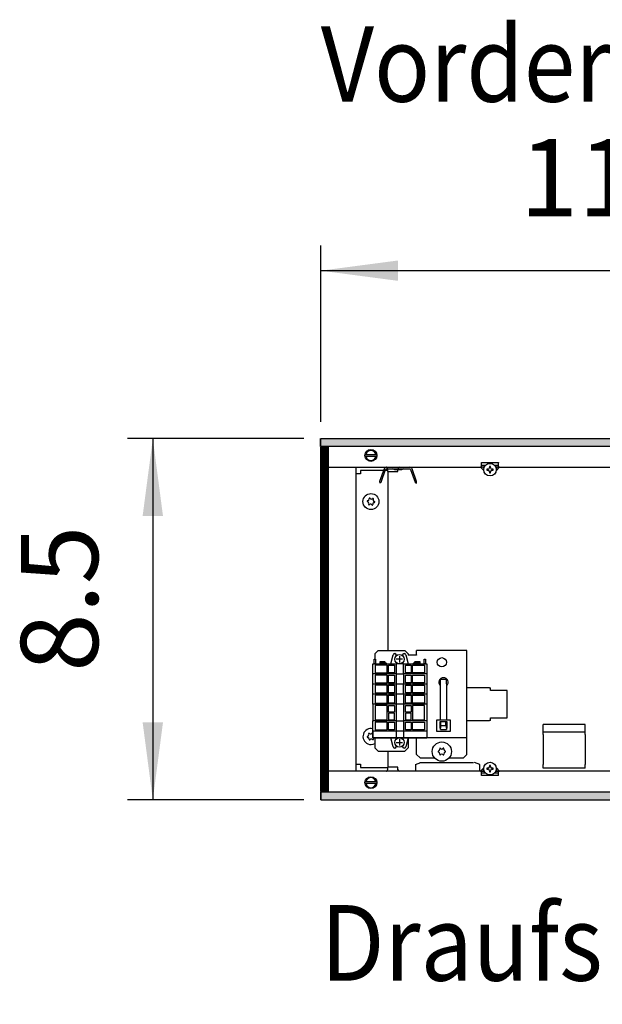
# Model space of a CAD drawing. Units: millimetres. Extents: x -8074 to 845, y 10003 to 15943.
# Drawn here: x -7457 to -7110, y 12294 to 12881 of the extents above; entities that cross this region are included whole.
import ezdxf

# ---------------------------------------------------------------- set-up
doc = ezdxf.new("R2010")
doc.units = ezdxf.units.MM
doc.layers.add('1', color=7, linetype='Continuous')
doc.styles.add('CONVERTER_14', font='txt.shx', dxfattribs={"width": 0.9})
doc.dimstyles.new('ME10_DIM_167', dxfattribs={"dimtxt": 46, "dimasz": 46, "dimexe": 15, "dimexo": 10, "dimgap": 18, "dimtad": 1, "dimdec": 1, "dimlfac": 0.03937, "dimdsep": 46, "dimtxsty": 'CONVERTER_14', "dimsah": 1, "dimcen": 0.09, "dimclrd": 6, "dimclre": 6, "dimclrt": 3, "dimadec": 0, "dimazin": 0, "dimtfac": 1, "dimtdec": 4, "dimtix": 1, "dimtmove": 0, "dimatfit": 3, "dimfxl": 1, "dimtolj": 1, "dimtzin": 0, "dimarcsym": 0})
doc.dimstyles.new('ME10_DIM_168', dxfattribs={"dimtxt": 46, "dimasz": 46, "dimexe": 15, "dimexo": 10, "dimgap": 18, "dimtad": 1, "dimdec": 1, "dimlfac": 0.03937, "dimdsep": 46, "dimtxsty": 'CONVERTER_14', "dimsah": 1, "dimcen": 0.09, "dimclrd": 6, "dimclre": 6, "dimclrt": 3, "dimadec": 0, "dimazin": 0, "dimtfac": 1, "dimtdec": 4, "dimtix": 1, "dimtmove": 0, "dimatfit": 3, "dimfxl": 1, "dimtolj": 1, "dimtzin": 0, "dimarcsym": 0})
pattern_1 = [(45, (0, 0), (-0.0707106781, 0.0707106781), [])]

# ---------------------------------------------------------------- blocks, each defined once
blk = doc.blocks.new('*D162')
at = {"layer": '1', "color": 6, "linetype": 'Continuous'}
for p, q in [((-7278, 12641.17), (-7278, 12746.17)), ((-6998.3, 12621.09), (-6998.3, 12746.17)), ((-6998.3, 12731.17), (-7278, 12731.17))]:
    blk.add_line(p, q, dxfattribs=at)
at = {"layer": '1', "color": 6}
for points in [[(-7232, 12737.23), (-7232, 12725.12), (-7278, 12731.17)], [(-7044.3, 12725.12), (-7044.3, 12737.23), (-6998.3, 12731.17)]]:
    blk.add_solid(points, dxfattribs=at)
at = {"layer": '1', "color": 3, "insert": (-7159.45, 12749.17), "char_height": 46, "attachment_point": 7, "rotation": 0.00014, "line_spacing_factor": 0.454545, "style": 'CONVERTER_14'}
blk.add_mtext('11', dxfattribs=at)
blk = doc.blocks.new('*D163')
at = {"layer": '1', "color": 6, "linetype": 'Continuous'}
for p, q in [((-7288, 12631.17), (-7393, 12631.17)), ((-7378, 12631.17), (-7378, 12416.17)), ((-7288, 12416.17), (-7393, 12416.17))]:
    blk.add_line(p, q, dxfattribs=at)
at = {"layer": '1', "color": 6}
for points in [[(-7371.95, 12585.17), (-7384.06, 12585.17), (-7378, 12631.17)], [(-7384.06, 12462.17), (-7371.95, 12462.17), (-7378, 12416.17)]]:
    blk.add_solid(points, dxfattribs=at)
at = {"layer": '1', "color": 3, "insert": (-7396.24, 12492.3), "char_height": 46, "attachment_point": 7, "rotation": 90, "line_spacing_factor": 0.454545, "style": 'CONVERTER_14'}
blk.add_mtext('8.5', dxfattribs=at)

msp = doc.modelspace()

# ---------------------------------------------------------------- hatches: boundary and pattern name
at = {"layer": '1', "linetype": 'Continuous'}
h = msp.add_hatch(dxfattribs=at)
h.set_pattern_fill('_USER', color=6, scale=0.1, angle=45, pattern_type=0)
h.set_pattern_definition(pattern_1)
h.paths.add_polyline_path([(-4738.3, 12631.17), (-4738.3, 12626.58), (-7278, 12626.58), (-7278, 12631.17)])
h = msp.add_hatch(dxfattribs=at)
h.set_pattern_fill('CUSTOM100', color=6, scale=3.63636e-06, angle=45, pattern_type=2)
h.set_pattern_definition([(45, (2244.3990953278, 131.6558427394), (-5.1425947722658e-06, 4e-22), [])])
h.paths.add_polyline_path([(-7278.05, 12626.16), (-7278.05, 12421.14), (-7273.45, 12421.14), (-7273.45, 12626.16)])
h = msp.add_hatch(dxfattribs=at)
h.set_pattern_fill('CUSTOM89', color=6, scale=0.1, angle=45, pattern_type=2)
h.set_pattern_definition([(45, (2244.3991, 131.65584), (-0.14142135624, 1e-17), [])])
h.paths.add_polyline_path([(-7273.41, 12626.18), (-7278, 12626.18), (-7278, 12421.17), (-7273.41, 12421.17)])
h = msp.add_hatch(dxfattribs=at)
h.set_pattern_fill('_USER', color=6, scale=0.1, angle=45, pattern_type=0)
h.set_pattern_definition(pattern_1)
h.paths.add_polyline_path([(-7278, 12420.77), (-7278, 12416.17), (-4738.3, 12416.17), (-4738.3, 12420.77)])

# ---------------------------------------------------------------- linework, layer by layer
at = {"color": 6, "linetype": 'Continuous'}
for p, q in [((-7182.15, 12616.76), (-7182.15, 12616.86)), ((-7182.15, 12616.86), (-7172.16, 12616.86)), ((-7182.15, 12614.17), (-7182.15, 12616.76)), ((-7172.16, 12616.86), (-7172.16, 12616.76)), ((-7172.16, 12614.17), (-7172.16, 12616.76)), ((-7238.09, 12611.67), (-7238.09, 12505.01)), ((-7180.85, 12612.12), (-7182.89, 12614.17)), ((-7180.51, 12614.17), (-7182.89, 12614.17)), ((-7179.86, 12615.17), (-7182.15, 12615.17)), ((-7180.81, 12613.49), (-7181.48, 12614.17)), ((-7178.49, 12612.93), (-7179.02, 12612.93)), ((-7179.02, 12612.93), (-7179.02, 12612.4)), ((-7179.02, 12612.4), (-7178.49, 12612.4)), ((-7177.42, 12614.54), (-7177.42, 12614)), ((-7176.89, 12614.54), (-7177.42, 12614.54)), ((-7177.42, 12611.33), (-7177.42, 12610.8)), ((-7177.42, 12610.8), (-7176.89, 12610.8)), ((-7176.89, 12614), (-7176.89, 12614.54)), ((-7176.89, 12610.8), (-7176.89, 12611.33)), ((-7175.29, 12612.93), (-7175.82, 12612.93)), ((-7175.82, 12612.4), (-7175.29, 12612.4)), ((-7175.29, 12612.4), (-7175.29, 12612.93)), ((-7172.16, 12615.17), (-7174.36, 12615.17)), ((-7171.42, 12614.17), (-7173.72, 12614.17)), ((-7172.83, 12614.17), (-7173.53, 12613.47)), ((-7171.42, 12614.17), (-7173.5, 12612.09)), ((-7206.62, 12487.87), (-7203.13, 12487.87)), ((-7206.62, 12485.27), (-7206.62, 12487.87)), ((-7203.13, 12485.27), (-7203.13, 12487.87)), ((-7206.82, 12484.08), (-7206.62, 12483.95)), ((-7206.62, 12463.71), (-7206.62, 12485.27)), ((-7203.13, 12485.27), (-7203.13, 12463.71)), ((-7203.13, 12483.95), (-7202.93, 12484.08)), ((-7177.4, 12482.78), (-7190.89, 12482.78)), ((-7177.4, 12482.78), (-7176.91, 12482.73)), ((-7176.91, 12481.13), (-7176.91, 12482.73)), ((-7167.02, 12481.13), (-7176.91, 12481.13)), ((-7167.02, 12464.95), (-7167.02, 12481.13)), ((-7208.87, 12456.72), (-7208.87, 12463.71)), ((-7208.87, 12463.71), (-7200.88, 12463.71)), ((-7200.88, 12463.71), (-7200.88, 12456.72)), ((-7176.91, 12463.35), (-7176.91, 12464.95)), ((-7176.91, 12464.95), (-7167.02, 12464.95)), ((-7206.87, 12458.72), (-7206.87, 12462.71)), ((-7206.87, 12462.71), (-7202.88, 12462.71)), ((-7206.82, 12462), (-7206.87, 12461.91)), ((-7206.62, 12458.72), (-7206.87, 12458.72)), ((-7206.37, 12462.29), (-7206.82, 12462)), ((-7206.62, 12462.13), (-7206.62, 12458.87)), ((-7206.62, 12457.89), (-7206.62, 12458.87)), ((-7206.62, 12457.89), (-7203.13, 12457.89)), ((-7206.37, 12460.21), (-7206.37, 12462.71)), ((-7203.38, 12460.21), (-7206.37, 12460.21)), ((-7203.38, 12460.21), (-7203.38, 12462.71)), ((-7202.93, 12462), (-7203.38, 12462.29)), ((-7203.13, 12458.87), (-7203.13, 12462.13)), ((-7203.13, 12458.87), (-7203.13, 12457.89)), ((-7202.88, 12458.72), (-7203.13, 12458.72)), ((-7202.88, 12462.71), (-7202.88, 12458.72)), ((-7190.89, 12463.3), (-7177.4, 12463.3)), ((-7176.91, 12463.35), (-7177.4, 12463.3)), ((-7200.88, 12456.72), (-7208.87, 12456.72)), ((-7120.46, 12456.41), (-7145.44, 12456.41)), ((-7238.09, 12445.07), (-7238.09, 12435.63)), ((-7221.61, 12437.17), (-7218.36, 12438.33)), ((-7221.61, 12437.17), (-7221.61, 12433.83)), ((-7218.87, 12438.33), (-7202.38, 12438.33)), ((-7202.38, 12438.33), (-7186.9, 12438.33)), ((-7183.15, 12437.17), (-7186.4, 12438.33)), ((-7183.15, 12433.83), (-7183.15, 12437.17)), ((-7182.89, 12433.2), (-7180.85, 12435.25)), ((-7178.49, 12434.97), (-7179.02, 12434.97)), ((-7179.02, 12434.97), (-7179.02, 12434.43)), ((-7179.02, 12434.43), (-7178.49, 12434.43)), ((-7177.42, 12436.57), (-7177.42, 12436.04)), ((-7176.89, 12436.57), (-7177.42, 12436.57)), ((-7176.89, 12436.04), (-7176.89, 12436.57)), ((-7175.29, 12434.97), (-7175.82, 12434.97)), ((-7175.82, 12434.43), (-7175.29, 12434.43)), ((-7175.29, 12434.43), (-7175.29, 12434.97)), ((-7173.5, 12435.28), (-7171.42, 12433.2)), ((-7182.89, 12433.2), (-7180.51, 12433.2)), ((-7182.15, 12430.6), (-7182.15, 12433.2)), ((-7182.15, 12432.2), (-7179.86, 12432.2)), ((-7182.15, 12430.5), (-7182.15, 12430.6)), ((-7172.16, 12430.5), (-7182.15, 12430.5)), ((-7181.48, 12433.2), (-7180.81, 12433.88)), ((-7177.42, 12433.37), (-7177.42, 12432.83)), ((-7177.42, 12432.83), (-7176.89, 12432.83)), ((-7176.89, 12432.83), (-7176.89, 12433.37)), ((-7174.46, 12432.2), (-7172.16, 12432.2)), ((-7173.79, 12433.2), (-7171.42, 12433.2)), ((-7173.53, 12433.9), (-7172.83, 12433.2)), ((-7172.16, 12430.6), (-7172.16, 12433.2)), ((-7172.16, 12430.6), (-7172.16, 12430.5))]:
    msp.add_line(p, q, dxfattribs=at)
at = {"color": 1, "linetype": 'Continuous'}
for p, q in [((-7243.83, 12505.01), (-7245.83, 12503.01)), ((-7243.83, 12505.01), (-7227.85, 12505.01)), ((-7225.85, 12503.01), (-7227.85, 12505.01)), ((-7190.89, 12505.01), (-7220.86, 12505.01)), ((-7220.86, 12502.41), (-7220.86, 12505.01)), ((-7190.89, 12502.41), (-7190.89, 12505.01)), ((-7245.83, 12503.01), (-7245.83, 12499.91)), ((-7225.85, 12503.01), (-7225.85, 12502.31)), ((-7220.86, 12502.31), (-7225.85, 12502.31)), ((-7220.86, 12502.41), (-7220.86, 12502.31)), ((-7190.89, 12455.66), (-7190.89, 12502.41)), ((-7145.44, 12456.41), (-7145.44, 12460.9)), ((-7120.46, 12460.9), (-7145.44, 12460.9)), ((-7120.46, 12456.41), (-7120.46, 12460.9)), ((-7246.98, 12457.06), (-7246.98, 12453.06)), ((-7246.98, 12453.06), (-7233.07, 12453.06)), ((-7245.83, 12453.06), (-7245.83, 12447.07)), ((-7228.63, 12453.06), (-7214.72, 12453.06)), ((-7225.85, 12453.06), (-7225.85, 12447.07)), ((-7220.86, 12451.46), (-7220.86, 12453.06)), ((-7190.89, 12453.06), (-7214.72, 12453.06)), ((-7190.89, 12453.06), (-7190.89, 12455.66)), ((-7190.89, 12451.46), (-7190.89, 12453.06)), ((-7145.44, 12456.41), (-7145.44, 12456.33)), ((-7145.44, 12455.07), (-7145.44, 12456.33)), ((-7145.44, 12455.07), (-7145.44, 12449.01)), ((-7120.46, 12456.41), (-7120.46, 12456.33)), ((-7120.46, 12455.07), (-7120.46, 12456.33)), ((-7120.46, 12455.07), (-7120.46, 12449.01)), ((-7245.83, 12447.07), (-7243.83, 12445.07)), ((-7227.85, 12445.07), (-7225.85, 12447.07)), ((-7220.86, 12443.07), (-7220.86, 12451.46)), ((-7190.89, 12443.07), (-7190.89, 12451.46)), ((-7145.44, 12449.01), (-7145.44, 12437.2)), ((-7120.46, 12449.01), (-7120.46, 12437.2)), ((-7243.83, 12445.07), (-7227.85, 12445.07)), ((-7218.86, 12441.07), (-7220.86, 12443.07)), ((-7218.86, 12441.07), (-7210.21, 12441.07)), ((-7201.54, 12441.07), (-7192.89, 12441.07)), ((-7190.89, 12443.07), (-7192.89, 12441.07)), ((-7145.44, 12434.93), (-7145.44, 12437.2)), ((-7120.46, 12434.93), (-7145.44, 12434.93)), ((-7120.46, 12434.93), (-7120.46, 12437.2))]:
    msp.add_line(p, q, dxfattribs=at)
at = {"color": 6, "linetype": 'Continuous'}
for centre, radius in [((-7177.15, 12612.67), 3.75), ((-7248.08, 12593.69), 4.75), ((-7205.87, 12498.01), 2.75), ((-7205.87, 12444.82), 5.74), ((-7177.15, 12434.7), 3.75)]:
    msp.add_circle(centre, radius, dxfattribs=at)
for centre, radius, start, end in [((-7178.49, 12614), 1.07, 270, 0), ((-7178.49, 12611.33), 1.07, 0, 90), ((-7175.82, 12614), 1.07, 180, 270), ((-7175.82, 12611.33), 1.07, 90, 180), ((-7250.01, 12593.92), 0.3, 78.68321, 173.09494), ((-7250.01, 12593.92), 0.3, 173.09494, 267.50666), ((-7250.4, 12592.7), 0.999, 338.31193, 67.87794), ((-7250.1, 12595.21), 0.999, 278.31193, 7.87794), ((-7248.84, 12595.48), 0.3, 113.09494, 207.50666), ((-7248.84, 12595.48), 0.3, 18.68321, 113.09494), ((-7247.78, 12596.2), 0.999, 218.31193, 307.87794), ((-7246.91, 12595.25), 0.3, 53.09494, 147.50666), ((-7246.06, 12592.17), 0.999, 98.31193, 187.87794), ((-7245.76, 12594.68), 0.999, 158.31193, 247.87794), ((-7246.91, 12595.25), 0.3, 318.68321, 53.09494), ((-7246.15, 12593.46), 0.3, 258.68321, 353.09494), ((-7246.15, 12593.46), 0.3, 353.09494, 87.50666), ((-7249.25, 12592.13), 0.3, 138.68321, 233.09494), ((-7249.25, 12592.13), 0.3, 233.09494, 327.50666), ((-7248.38, 12591.18), 0.999, 38.31193, 127.87794), ((-7247.32, 12591.9), 0.3, 198.68321, 293.09494), ((-7247.32, 12591.9), 0.3, 293.09494, 27.50666), ((-7204.88, 12486.03), 2.75, 314.99958, 225.00042), ((-7248.08, 12453.81), 4.75, 76.70662, 246.90506), ((-7250.01, 12453.58), 0.3, 92.49334, 186.90506), ((-7250.01, 12453.58), 0.3, 186.90506, 281.31679), ((-7250.4, 12454.8), 0.999, 292.12206, 21.68807), ((-7250.1, 12452.29), 0.999, 352.12206, 81.68807), ((-7249.25, 12455.37), 0.3, 126.90506, 221.31679), ((-7249.25, 12455.37), 0.3, 32.49334, 126.90506), ((-7248.84, 12452.02), 0.3, 152.49334, 246.90506), ((-7248.38, 12456.32), 0.999, 232.12206, 321.68807), ((-7248.84, 12452.02), 0.3, 246.90506, 341.31679), ((-7247.78, 12451.3), 0.999, 52.12206, 141.68807), ((-7247.32, 12455.6), 0.3, 66.90506, 161.31679), ((-7246.91, 12452.25), 0.3, 212.49334, 306.90506), ((-7245.76, 12452.82), 0.999, 176.28483, 201.68807), ((-7246.91, 12452.25), 0.3, 306.90506, 41.31679), ((-7248.08, 12453.81), 4.75, 246.90506, 298.27371), ((-7208.06, 12446.08), 0.999, 285.21699, 14.78301), ((-7206.85, 12446.51), 0.3, 120, 214.41173), ((-7206.85, 12446.51), 0.3, 25.58827, 120), ((-7205.87, 12447.35), 0.999, 225.21699, 314.78301), ((-7204.9, 12446.51), 0.3, 60, 154.41173), ((-7204.9, 12446.51), 0.3, 325.58827, 60), ((-7203.69, 12446.08), 0.999, 165.21699, 254.78301), ((-7207.82, 12444.82), 0.3, 85.58827, 180), ((-7207.82, 12444.82), 0.3, 180, 274.41173), ((-7208.06, 12443.56), 0.999, 345.21699, 74.78301), ((-7206.85, 12443.13), 0.3, 145.58827, 240), ((-7206.85, 12443.13), 0.3, 240, 334.41173), ((-7205.87, 12442.29), 0.999, 45.21699, 134.78301), ((-7204.9, 12443.13), 0.3, 205.58827, 300), ((-7204.9, 12443.13), 0.3, 300, 34.41173), ((-7203.69, 12443.56), 0.999, 105.21699, 194.78301), ((-7203.93, 12444.82), 0.3, 0, 94.41173), ((-7203.93, 12444.82), 0.3, 265.58827, 0), ((-7178.49, 12436.04), 1.07, 270, 0), ((-7178.49, 12433.37), 1.07, 0, 90), ((-7175.82, 12436.04), 1.07, 180, 270), ((-7175.82, 12433.37), 1.07, 90, 180)]:
    msp.add_arc(centre, radius, start, end, dxfattribs=at)
at = {"layer": '1', "color": 6, "linetype": 'Continuous'}
for p, q in [((-7278.05, 12626.55), (-7278.05, 12631.15)), ((-7278, 12631.17), (-4738.3, 12631.17)), ((-7278, 12626.58), (-7278, 12631.17)), ((-7278.05, 12626.16), (-7278.05, 12421.14)), ((-7273.45, 12626.16), (-7278.05, 12626.16)), ((-4738.3, 12626.58), (-7278, 12626.58)), ((-7273.41, 12626.18), (-7278, 12626.18)), ((-7278, 12626.18), (-7278, 12421.17)), ((-7273.45, 12421.14), (-7273.45, 12626.16)), ((-7273.41, 12421.17), (-7273.41, 12626.18)), ((-7251.51, 12621.76), (-7244.58, 12621.76)), ((-7244.65, 12620.56), (-7251.51, 12620.56)), ((-7240.27, 12613.21), (-7243.01, 12605.69)), ((-7242.08, 12605.31), (-7239.33, 12612.87)), ((-7238.95, 12613.13), (-7224.93, 12613.13)), ((-7238.19, 12613.26), (-7238.19, 12611.67)), ((-7238.19, 12611.67), (-7232, 12611.67)), ((-7233.93, 12612.59), (-7235.19, 12613.13)), ((-7229.96, 12612.59), (-7233.93, 12612.59)), ((-7232, 12611.67), (-7232, 12613.26)), ((-7228.69, 12613.13), (-7229.96, 12612.59)), ((-7224.55, 12612.87), (-7221.8, 12605.31)), ((-7220.86, 12605.65), (-7223.61, 12613.21)), ((-7243.01, 12605.69), (-7242.83, 12604.56)), ((-7242.08, 12605.31), (-7242.83, 12604.56)), ((-7221.8, 12605.31), (-7220.96, 12604.59)), ((-7220.96, 12604.59), (-7220.86, 12605.65)), ((-7246.19, 12497.03), (-7246.19, 12499.92)), ((-7246.19, 12499.92), (-7245.39, 12499.92)), ((-7245.39, 12499.92), (-7245.39, 12497.03)), ((-7236.31, 12497.03), (-7234.91, 12502.47)), ((-7229.23, 12499.81), (-7232.97, 12499.81)), ((-7232.92, 12501.92), (-7232.92, 12502.22)), ((-7231.09, 12501.69), (-7231.09, 12497.95)), ((-7229.25, 12502.22), (-7229.25, 12501.92)), ((-7227.26, 12502.47), (-7225.86, 12497.03)), ((-7216.31, 12497.03), (-7216.31, 12499.92)), ((-7216.31, 12499.92), (-7215.51, 12499.92)), ((-7215.51, 12499.92), (-7215.51, 12497.03)), ((-7245.39, 12497.03), (-7246.19, 12497.03)), ((-7245.59, 12496.33), (-7245.59, 12491.73)), ((-7238.35, 12496.33), (-7245.59, 12496.33)), ((-7242.66, 12497.53), (-7242.86, 12497.33)), ((-7242.86, 12497.33), (-7242.86, 12497.03)), ((-7242.66, 12497.53), (-7242.66, 12498.52)), ((-7242.66, 12498.52), (-7240.02, 12498.52)), ((-7239.82, 12497.53), (-7242.66, 12497.53)), ((-7240.02, 12498.52), (-7239.82, 12498.32)), ((-7239.82, 12498.32), (-7239.82, 12497.53)), ((-7239.01, 12497.53), (-7239.82, 12497.53)), ((-7238.81, 12497.33), (-7239.01, 12497.53)), ((-7238.81, 12497.03), (-7238.81, 12497.33)), ((-7238.35, 12491.73), (-7238.35, 12496.33)), ((-7237.6, 12491.73), (-7237.6, 12496.33)), ((-7237.6, 12496.33), (-7234.15, 12496.33)), ((-7234.15, 12496.33), (-7234.15, 12491.73)), ((-7233.05, 12497.03), (-7233.05, 12491.03)), ((-7228.65, 12491.03), (-7228.65, 12497.03)), ((-7227.55, 12491.73), (-7227.55, 12496.33)), ((-7227.55, 12496.33), (-7224.11, 12496.33)), ((-7224.11, 12496.33), (-7224.11, 12491.73)), ((-7223.36, 12491.73), (-7223.36, 12496.33)), ((-7223.36, 12496.33), (-7216.11, 12496.33)), ((-7222.69, 12497.53), (-7222.89, 12497.33)), ((-7222.89, 12497.33), (-7222.89, 12497.03)), ((-7221.89, 12497.53), (-7222.69, 12497.53)), ((-7221.89, 12498.32), (-7221.69, 12498.52)), ((-7221.89, 12497.53), (-7221.89, 12498.32)), ((-7219.05, 12497.53), (-7221.89, 12497.53)), ((-7221.69, 12498.52), (-7219.05, 12498.52)), ((-7219.05, 12498.52), (-7219.05, 12497.53)), ((-7218.85, 12497.33), (-7219.05, 12497.53)), ((-7218.85, 12497.03), (-7218.85, 12497.33)), ((-7215.51, 12497.03), (-7216.31, 12497.03)), ((-7216.11, 12496.33), (-7216.11, 12491.73)), ((-7233.05, 12491.03), (-7246.99, 12491.03)), ((-7245.59, 12491.73), (-7238.35, 12491.73)), ((-7238.35, 12490.33), (-7245.59, 12490.33)), ((-7245.59, 12490.33), (-7245.59, 12485.74)), ((-7238.35, 12485.74), (-7238.35, 12490.33)), ((-7234.15, 12491.73), (-7237.6, 12491.73)), ((-7237.6, 12490.33), (-7234.15, 12490.33)), ((-7237.6, 12485.74), (-7237.6, 12490.33)), ((-7234.15, 12490.33), (-7234.15, 12485.74)), ((-7233.05, 12491.03), (-7233.05, 12485.04)), ((-7233.05, 12491.03), (-7228.65, 12491.03)), ((-7214.72, 12491.03), (-7228.65, 12491.03)), ((-7228.65, 12491.03), (-7228.65, 12485.04)), ((-7224.11, 12491.73), (-7227.55, 12491.73)), ((-7227.55, 12490.33), (-7224.11, 12490.33)), ((-7227.55, 12485.74), (-7227.55, 12490.33)), ((-7224.11, 12490.33), (-7224.11, 12485.74)), ((-7216.11, 12491.73), (-7223.36, 12491.73)), ((-7223.36, 12490.33), (-7216.11, 12490.33)), ((-7223.36, 12485.74), (-7223.36, 12490.33)), ((-7216.11, 12490.33), (-7216.11, 12485.74)), ((-7233.05, 12485.04), (-7246.99, 12485.04)), ((-7245.59, 12485.74), (-7238.35, 12485.74)), ((-7238.35, 12484.34), (-7245.59, 12484.34)), ((-7245.59, 12484.34), (-7245.59, 12479.74)), ((-7238.35, 12479.74), (-7238.35, 12484.34)), ((-7234.15, 12485.74), (-7237.6, 12485.74)), ((-7237.6, 12484.34), (-7234.15, 12484.34)), ((-7237.6, 12479.74), (-7237.6, 12484.34)), ((-7234.15, 12484.34), (-7234.15, 12479.74)), ((-7233.05, 12485.04), (-7233.05, 12479.04)), ((-7228.65, 12485.04), (-7233.05, 12485.04)), ((-7214.72, 12485.04), (-7228.65, 12485.04)), ((-7228.65, 12479.04), (-7228.65, 12485.04)), ((-7224.11, 12485.74), (-7227.55, 12485.74)), ((-7227.55, 12484.34), (-7224.11, 12484.34)), ((-7227.55, 12479.74), (-7227.55, 12484.34)), ((-7224.11, 12484.34), (-7224.11, 12479.74)), ((-7216.11, 12485.74), (-7223.36, 12485.74)), ((-7223.36, 12484.34), (-7216.11, 12484.34)), ((-7223.36, 12479.74), (-7223.36, 12484.34)), ((-7216.11, 12484.34), (-7216.11, 12479.74)), ((-7233.05, 12479.04), (-7246.99, 12479.04)), ((-7245.59, 12479.74), (-7238.35, 12479.74)), ((-7245.59, 12478.34), (-7245.59, 12473.74)), ((-7238.35, 12478.34), (-7245.59, 12478.34)), ((-7238.35, 12473.74), (-7238.35, 12478.34)), ((-7234.15, 12479.74), (-7237.6, 12479.74)), ((-7237.6, 12473.74), (-7237.6, 12478.34)), ((-7237.6, 12478.34), (-7234.15, 12478.34)), ((-7234.15, 12478.34), (-7234.15, 12473.74)), ((-7233.05, 12479.04), (-7233.05, 12473.05)), ((-7228.65, 12479.04), (-7233.05, 12479.04)), ((-7214.72, 12479.04), (-7228.65, 12479.04)), ((-7228.65, 12479.04), (-7228.65, 12473.05)), ((-7224.11, 12479.74), (-7227.55, 12479.74)), ((-7227.55, 12473.74), (-7227.55, 12478.34)), ((-7227.55, 12478.34), (-7224.11, 12478.34)), ((-7224.11, 12478.34), (-7224.11, 12473.74)), ((-7216.11, 12479.74), (-7223.36, 12479.74)), ((-7223.36, 12473.74), (-7223.36, 12478.34)), ((-7223.36, 12478.34), (-7216.11, 12478.34)), ((-7216.11, 12478.34), (-7216.11, 12473.74)), ((-7233.05, 12473.05), (-7246.99, 12473.05)), ((-7245.59, 12473.74), (-7238.35, 12473.74)), ((-7238.35, 12472.35), (-7245.59, 12472.35)), ((-7245.59, 12472.35), (-7245.59, 12463.75)), ((-7238.35, 12463.75), (-7238.35, 12472.35)), ((-7234.15, 12473.74), (-7237.6, 12473.74)), ((-7237.6, 12468.4), (-7237.6, 12472.35)), ((-7237.6, 12472.35), (-7234.15, 12472.35)), ((-7234.15, 12472.35), (-7234.15, 12468.4)), ((-7233.05, 12473.05), (-7233.05, 12463.05)), ((-7228.65, 12473.05), (-7233.05, 12473.05)), ((-7214.72, 12473.05), (-7228.65, 12473.05)), ((-7228.65, 12473.05), (-7228.65, 12463.05)), ((-7224.11, 12473.74), (-7227.55, 12473.74)), ((-7227.55, 12468.4), (-7227.55, 12472.35)), ((-7227.55, 12472.35), (-7224.11, 12472.35)), ((-7224.11, 12472.35), (-7224.11, 12468.4)), ((-7216.11, 12473.74), (-7223.36, 12473.74)), ((-7223.36, 12472.35), (-7223.36, 12463.75)), ((-7216.11, 12472.35), (-7223.36, 12472.35)), ((-7216.11, 12463.75), (-7216.11, 12472.35)), ((-7245.59, 12463.75), (-7238.35, 12463.75)), ((-7234.15, 12468.4), (-7237.6, 12468.4)), ((-7237.6, 12467.7), (-7237.6, 12463.75)), ((-7234.15, 12467.7), (-7237.6, 12467.7)), ((-7237.6, 12463.75), (-7234.15, 12463.75)), ((-7234.15, 12463.75), (-7234.15, 12467.7)), ((-7224.11, 12468.4), (-7227.55, 12468.4)), ((-7224.11, 12467.7), (-7227.55, 12467.7)), ((-7227.55, 12467.7), (-7227.55, 12463.75)), ((-7227.55, 12463.75), (-7224.11, 12463.75)), ((-7224.11, 12463.75), (-7224.11, 12467.7)), ((-7223.36, 12463.75), (-7216.11, 12463.75)), ((-7233.05, 12463.05), (-7246.99, 12463.05)), ((-7238.35, 12462.35), (-7245.59, 12462.35)), ((-7245.59, 12462.35), (-7245.59, 12457.76)), ((-7245.59, 12457.76), (-7238.35, 12457.76)), ((-7238.35, 12457.76), (-7238.35, 12462.35)), ((-7237.6, 12462.35), (-7234.15, 12462.35)), ((-7237.6, 12457.76), (-7237.6, 12462.35)), ((-7234.15, 12457.76), (-7237.6, 12457.76)), ((-7234.15, 12462.35), (-7234.15, 12457.76)), ((-7233.05, 12463.05), (-7233.05, 12457.06)), ((-7233.05, 12463.05), (-7228.65, 12463.05)), ((-7214.72, 12463.05), (-7228.65, 12463.05)), ((-7228.65, 12463.05), (-7228.65, 12457.06)), ((-7227.55, 12462.35), (-7224.11, 12462.35)), ((-7227.55, 12457.76), (-7227.55, 12462.35)), ((-7224.11, 12457.76), (-7227.55, 12457.76)), ((-7224.11, 12462.35), (-7224.11, 12457.76)), ((-7223.36, 12462.35), (-7216.11, 12462.35)), ((-7223.36, 12457.76), (-7223.36, 12462.35)), ((-7216.11, 12457.76), (-7223.36, 12457.76)), ((-7216.11, 12462.35), (-7216.11, 12457.76)), ((-7233.05, 12457.06), (-7246.99, 12457.06)), ((-7234.91, 12447.62), (-7236.31, 12453.06)), ((-7233.05, 12457.06), (-7233.05, 12453.06)), ((-7228.65, 12457.06), (-7233.05, 12457.06)), ((-7233.05, 12453.06), (-7228.65, 12453.06)), ((-7231.09, 12452.13), (-7231.09, 12448.39)), ((-7214.72, 12457.06), (-7228.65, 12457.06)), ((-7228.65, 12457.06), (-7228.65, 12453.06)), ((-7225.86, 12453.06), (-7227.26, 12447.62)), ((-7232.97, 12450.28), (-7229.23, 12450.28)), ((-7232.92, 12447.87), (-7232.92, 12448.17)), ((-7229.25, 12448.17), (-7229.25, 12447.87)), ((-7232, 12435.63), (-7238.19, 12435.63)), ((-7238.19, 12435.63), (-7238.19, 12434.04)), ((-7232, 12434.04), (-7232, 12435.63)), ((-7251.51, 12426.94), (-7244.58, 12426.94)), ((-7244.65, 12425.74), (-7251.51, 12425.74)), ((-7278.05, 12421.14), (-7273.45, 12421.14)), ((-7278.05, 12420.74), (-7278.05, 12416.15)), ((-7278, 12421.17), (-7273.41, 12421.17)), ((-7278, 12420.77), (-7278, 12416.17)), ((-4738.3, 12420.77), (-7278, 12420.77)), ((-7278, 12416.17), (-4738.3, 12416.17))]:
    msp.add_line(p, q, dxfattribs=at)
at = {"layer": '1', "color": 1, "linetype": 'Continuous'}
for p, q in [((-7273.45, 12614.17), (-7182.89, 12614.17)), ((-7257.08, 12614.17), (-7257.08, 12433.33)), ((-7254.32, 12610.17), (-7257.07, 12610.17)), ((-7254.32, 12612.17), (-7254.32, 12610.17)), ((-7238.34, 12612.17), (-7254.32, 12612.17)), ((-7171.42, 12614.19), (-6585.3, 12614.19)), ((-7246.99, 12491.03), (-7246.99, 12497.03)), ((-7246.99, 12497.03), (-7233.05, 12497.03)), ((-7228.65, 12497.03), (-7233.05, 12497.03)), ((-7228.65, 12497.03), (-7214.72, 12497.03)), ((-7214.72, 12497.03), (-7214.72, 12491.03)), ((-7246.99, 12485.04), (-7246.99, 12491.03)), ((-7214.72, 12491.03), (-7214.72, 12485.04)), ((-7246.99, 12479.04), (-7246.99, 12485.04)), ((-7214.72, 12485.04), (-7214.72, 12479.04)), ((-7246.99, 12473.05), (-7246.99, 12479.04)), ((-7214.72, 12479.04), (-7214.72, 12473.05)), ((-7246.99, 12473.05), (-7246.99, 12463.05)), ((-7214.72, 12473.05), (-7214.72, 12463.05)), ((-7246.99, 12457.06), (-7246.99, 12463.05)), ((-7214.72, 12463.05), (-7214.72, 12457.06)), ((-7246.99, 12453.06), (-7246.99, 12457.06)), ((-7214.72, 12453.06), (-7246.99, 12453.06)), ((-7214.72, 12457.06), (-7214.72, 12453.06)), ((-7257.07, 12437.33), (-7254.32, 12437.33)), ((-7254.32, 12437.33), (-7254.32, 12435.33)), ((-7254.32, 12435.33), (-7238.34, 12435.33)), ((-7182.9, 12433.2), (-7273.45, 12433.12)), ((-6585.3, 12433.17), (-7171.42, 12433.22))]:
    msp.add_line(p, q, dxfattribs=at)
at = {"layer": '1', "color": 6, "linetype": 'Continuous'}
for centre, radius in [((-7248.08, 12621.16), 3.55), ((-7231.1, 12499.82), 2.8), ((-7231.1, 12450.26), 2.8), ((-7248.08, 12426.34), 3.55)]:
    msp.add_circle(centre, radius, dxfattribs=at)
for centre, radius, start, end in [((-7248.08, 12621.16), 3, 11.53724, 168.46276), ((-7248.08, 12621.16), 3, 191.53691, 348.46309), ((-7238.95, 12612.73), 1.4, 90, 160), ((-7238.95, 12612.73), 0.4, 90, 160), ((-7239.09, 12613.26), 0.903, 359.62756, 90.15297), ((-7231.09, 12613.26), 0.909, 89.99987, 179.99982), ((-7224.93, 12612.73), 1.4, 20, 90), ((-7224.93, 12612.73), 0.4, 20, 90), ((-7233.93, 12502.22), 1.01, 0.33029, 165.38116), ((-7228.24, 12502.22), 1.01, 14.61884, 179.66971), ((-7233.93, 12447.87), 1.01, 194.61884, 359.66971), ((-7228.24, 12447.87), 1.01, 180.33029, 345.38116), ((-7248.08, 12426.34), 3, 11.53724, 168.46276), ((-7239.1, 12434.04), 0.903, 269.84703, 0.37244), ((-7231.09, 12434.04), 0.909, 180.00018, 270.00013), ((-7248.08, 12426.34), 3, 191.53691, 348.46309)]:
    msp.add_arc(centre, radius, start, end, dxfattribs=at)

# ---------------------------------------------------------------- texts
at = {"layer": '1', "color": 2, "style": 'CONVERTER_14', "width": 0.9}
for s, p in [('Vorderansicht  /  Front view', (-7278, 12831.74)), ('Draufsicht  /  Top view', (-7278, 12308.42))]:
    msp.add_text(s, height=45, dxfattribs=at).set_placement(p)

# ---------------------------------------------------------------- dimensions: what is measured, and where the dimension line sits
at = {"layer": '1'}
dim = msp.add_linear_dim(base=(-6998.3, 12731.17), p1=(-7278, 12631.17), p2=(-6998.3, 12611.09), dimstyle='ME10_DIM_167', dxfattribs=at)
dim.commit()
dim.dimension.update_dxf_attribs({"geometry": '*D162', "text_midpoint": (-7138.15, 12766.45), "text_rotation": 0.00014})
dim = msp.add_linear_dim(base=(-7378, 12631.17), p1=(-7278, 12416.17), p2=(-7278, 12631.17), angle=90, dimstyle='ME10_DIM_168', dxfattribs=at)
dim.commit()
dim.dimension.update_dxf_attribs({"geometry": '*D163', "text_midpoint": (-7413.52, 12523.67), "text_rotation": 90})

doc.saveas('drawing.dxf')
